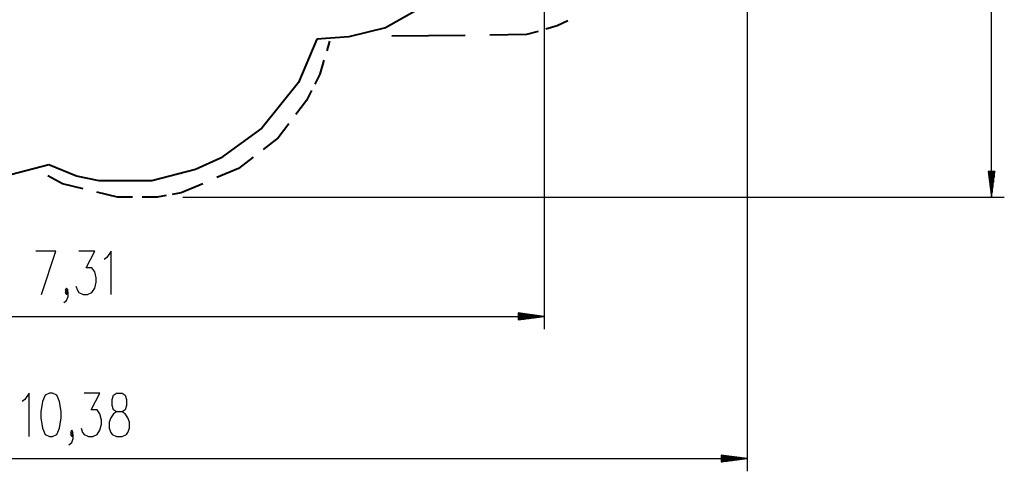
# Model space of a CAD drawing. Units: inches. Extents: x 241 to 373, y 141 to 279.
# Drawn here: x 288 to 364, y 141 to 176 of the extents above; entities that cross this region are included whole.
import ezdxf

# ---------------------------------------------------------------- set-up
doc = ezdxf.new("R2010")
doc.units = ezdxf.units.IN
doc.header["$MEASUREMENT"] = 0
doc.layers.add('Ebene 1', color=7, linetype='Continuous')

msp = doc.modelspace()

# ---------------------------------------------------------------- linework, layer by layer
at = {"layer": 'Ebene 1', "color": 179, "lineweight": 25, "true_color": 0x1a171b}
for points in [[(363.425, 162.149), (363.425, 229.872)], [(328.755, 187.95), (328.755, 151.911)], [(344.489, 186.038), (344.489, 140.907)], [(363.162, 164.149), (363.425, 162.149)], [(363.688, 164.149), (363.162, 164.149)], [(363.171, 164.149), (363.171, 164.079)], [(363.171, 164.149), (363.171, 164.079)], [(363.222, 164.149), (363.222, 163.693)], [(363.273, 164.149), (363.273, 163.307)], [(363.323, 164.149), (363.323, 162.921)], [(363.374, 164.149), (363.374, 162.535)], [(363.425, 164.149), (363.425, 162.149)], [(363.425, 164.149), (363.425, 162.149)], [(363.425, 162.149), (363.688, 164.149)], [(363.476, 164.149), (363.476, 162.535)], [(363.526, 164.149), (363.526, 162.921)], [(363.577, 164.149), (363.577, 163.307)], [(363.628, 164.149), (363.628, 163.693)], [(363.679, 164.149), (363.679, 164.079)], [(363.679, 164.149), (363.679, 164.079)], [(300.763, 162.149), (364.425, 162.149)], [(289.804, 154.611), (290.92, 157.958), (289.358, 157.958)], [(292.478, 155.249), (292.59, 154.93), (292.701, 154.771), (293.036, 154.611), (293.371, 154.611), (293.705, 154.771), (293.929, 155.089), (294.04, 155.567), (294.04, 155.886), (293.929, 156.365), (293.705, 156.683), (293.259, 156.683), (293.929, 157.958), (292.701, 157.958)], [(295.21, 154.611), (295.21, 157.958), (294.875, 157.48), (294.652, 157.321)], [(291.532, 153.974), (291.755, 154.133), (291.866, 154.452), (291.866, 154.771), (291.755, 154.93), (291.643, 154.771), (291.755, 154.611), (291.866, 154.771)], [(291.755, 154.771), (291.866, 154.93), (291.755, 155.089), (291.643, 154.93), (291.755, 154.771), (291.755, 154.771)], [(255.698, 152.911), (328.755, 152.911)], [(326.755, 153.175), (326.755, 152.648)], [(328.755, 152.911), (326.755, 153.175)], [(326.755, 153.165), (326.826, 153.165)], [(326.755, 153.165), (326.826, 153.165)], [(326.755, 153.115), (327.212, 153.115)], [(326.755, 153.064), (327.598, 153.064)], [(326.755, 153.013), (327.983, 153.013)], [(326.755, 152.962), (328.369, 152.962)], [(326.755, 152.911), (328.755, 152.911)], [(326.755, 152.911), (328.755, 152.911)], [(326.755, 152.648), (328.755, 152.911)], [(326.755, 152.86), (328.369, 152.86)], [(326.755, 152.81), (327.983, 152.81)], [(326.755, 152.759), (327.598, 152.759)], [(326.755, 152.708), (327.212, 152.708)], [(326.755, 152.657), (326.826, 152.657)], [(326.755, 152.657), (326.826, 152.657)], [(288.853, 143.607), (288.853, 146.954), (288.518, 146.476), (288.295, 146.316)], [(290.432, 143.607), (290.655, 143.607), (290.99, 143.766), (291.213, 144.244), (291.325, 145.041), (291.325, 145.519), (291.213, 146.316), (290.99, 146.794), (290.655, 146.954), (290.432, 146.954), (290.097, 146.794), (289.874, 146.316), (289.762, 145.519), (289.762, 145.041), (289.874, 144.244), (290.097, 143.766), (290.432, 143.607), (290.432, 143.607)], [(292.883, 144.244), (292.995, 143.926), (293.106, 143.766), (293.441, 143.607), (293.776, 143.607), (294.11, 143.766), (294.333, 144.085), (294.445, 144.563), (294.445, 144.882), (294.333, 145.36), (294.11, 145.679), (293.664, 145.679), (294.333, 146.954), (293.106, 146.954)], [(295.615, 143.607), (296.061, 143.607), (296.396, 143.766), (296.507, 143.926), (296.619, 144.244), (296.619, 144.723), (296.507, 145.041), (296.284, 145.36), (296.061, 145.519), (295.615, 145.519), (295.392, 145.679), (295.28, 145.997), (295.28, 146.476), (295.392, 146.794), (295.615, 146.954), (296.061, 146.954), (296.284, 146.794), (296.396, 146.476), (296.396, 145.997), (296.284, 145.679), (296.061, 145.519)], [(295.615, 145.519), (295.392, 145.36), (295.168, 145.041), (295.057, 144.723), (295.057, 144.244), (295.168, 143.926), (295.28, 143.766), (295.615, 143.607)], [(291.936, 142.969), (292.159, 143.129), (292.271, 143.448), (292.271, 143.766), (292.159, 143.926), (292.048, 143.766), (292.159, 143.607), (292.271, 143.766)], [(292.159, 143.766), (292.271, 143.926), (292.159, 144.085), (292.048, 143.926), (292.159, 143.766), (292.159, 143.766)], [(342.489, 142.17), (342.489, 141.643)], [(344.489, 141.907), (342.489, 142.17)], [(342.489, 142.161), (342.56, 142.161)], [(342.489, 142.161), (342.56, 142.161)], [(342.489, 142.11), (342.946, 142.11)], [(342.489, 142.06), (343.332, 142.06)], [(342.489, 142.009), (343.718, 142.009)], [(342.489, 141.958), (344.104, 141.958)], [(240.821, 141.907), (344.489, 141.907)], [(342.489, 141.907), (344.489, 141.907)], [(342.489, 141.907), (344.489, 141.907)], [(342.489, 141.643), (344.489, 141.907)], [(342.489, 141.856), (344.104, 141.856)], [(342.489, 141.805), (343.718, 141.805)], [(342.489, 141.755), (343.332, 141.755)], [(342.489, 141.704), (342.946, 141.704)], [(342.489, 141.653), (342.56, 141.653)], [(342.489, 141.653), (342.56, 141.653)]]:
    msp.add_lwpolyline(points, dxfattribs=at)
at = {"layer": 'Ebene 1', "color": 179, "lineweight": 40, "true_color": 0x1a171b}
for points in [[(320.54, 177.585), (316.46, 175.282)], [(330.61, 175.804), (329.779, 175.422)], [(316.46, 175.282), (313.622, 174.573)], [(328.288, 174.996), (327.393, 174.741)], [(329.779, 175.422), (328.884, 175.166)], [(311.138, 174.396), (309.719, 171.029)], [(313.622, 174.573), (311.138, 174.396)], [(312.127, 174.234), (311.907, 173.486)], [(322.653, 174.688), (316.966, 174.624)], [(327.393, 174.741), (324.55, 174.709)], [(311.694, 172.763), (311.374, 171.678)], [(309.719, 171.029), (306.88, 167.486)], [(311.374, 171.678), (310.99, 170.912)], [(310.735, 170.402), (310.352, 169.636)], [(310.352, 169.636), (309.521, 168.552)], [(306.88, 167.486), (303.687, 165.183)], [(308.967, 167.829), (308.136, 166.744)], [(308.136, 166.744), (306.986, 165.85)], [(303.687, 165.183), (301.736, 164.297)], [(306.219, 165.254), (305.068, 164.361)], [(290.382, 164.651), (286.302, 163.588)], [(292.511, 163.765), (290.382, 164.651)], [(301.736, 164.297), (298.366, 163.411)], [(305.068, 164.361), (303.407, 163.66)], [(291.435, 163.17), (290.285, 163.808)], [(294.285, 163.411), (292.511, 163.765)], [(298.366, 163.411), (294.285, 163.411)], [(293.033, 162.788), (291.435, 163.17)], [(302.299, 163.191), (300.638, 162.489)], [(295.695, 162.149), (294.098, 162.532)], [(296.846, 162.149), (295.695, 162.149)], [(298.764, 162.149), (297.613, 162.149)], [(299.466, 162.277), (298.764, 162.149)], [(300.638, 162.489), (299.935, 162.362)]]:
    msp.add_lwpolyline(points, dxfattribs=at)

doc.saveas('drawing.dxf')
